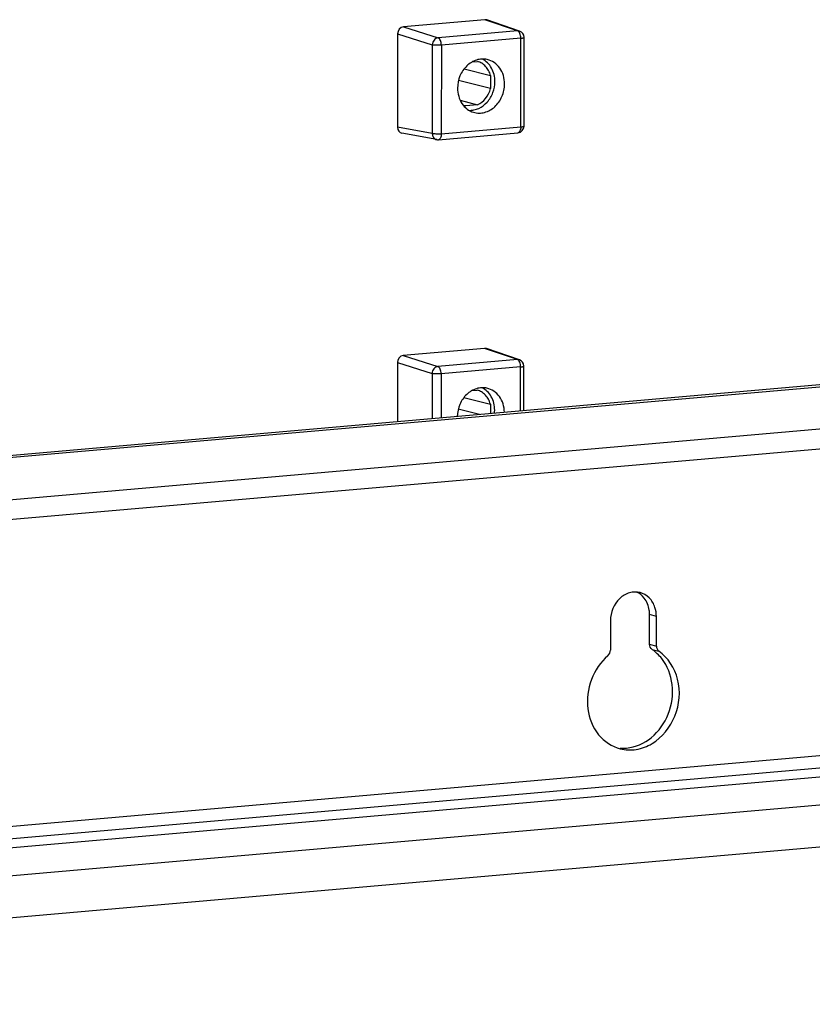
# Model space of a CAD drawing. Units: millimetres. Extents: x 0 to 1189, y 0 to 841.
# Drawn here: x 125 to 143, y 463 to 485 of the extents above; entities that cross this region are included whole.
import ezdxf

# ---------------------------------------------------------------- set-up
doc = ezdxf.new("R2010")
doc.units = ezdxf.units.MM
doc.header["$LTSCALE"] = 65.395
doc.layers.get('0').update_dxf_attribs({"linetype": 'CONTINUOUS'})
doc.layers.add('AUSFORMSCHRAEGEN', color=7, linetype='CONTINUOUS')
doc.layers.add('RUNDUNGEN', color=7, linetype='CONTINUOUS')

msp = doc.modelspace()

# ---------------------------------------------------------------- linework, layer by layer
at = {"color": 7, "linetype": 'Continuous'}
for p, q in [((149.0581, 477.24656), (86.28784, 471.75487)), ((149.06139, 477.29914), (86.28787, 471.80717)), ((149.05333, 475.84918), (86.2869, 470.35783)), ((149.05198, 466.86604), (86.28088, 461.37429))]:
    msp.add_line(p, q, dxfattribs=at)
at = {"color": 9, "linetype": 'Continuous'}
for p, q in [((149.05363, 476.29714), (86.2872, 470.80579)), ((139.38498, 471.55019), (139.23328, 471.58921)), ((148.17828, 468.84962), (86.28226, 463.43442)), ((148.7206, 468.61798), (86.28208, 463.15532)), ((149.04837, 468.44271), (86.28194, 462.95136)), ((149.04795, 467.81472), (86.28152, 462.32337))]:
    msp.add_line(p, q, dxfattribs=at)
at = {"color": 7, "linetype": 'Continuous'}
for points, knots in [([(139.01655, 472.08604), (138.93956, 472.10581), (138.76601, 472.10026), (138.46318, 471.91813), (138.34983, 471.63847), (138.34971, 471.45961)], [0, 0, 0, 0, 0.23178946, 0.47846093, 1, 1, 1, 1]), ([(139.3539, 471.75034), (139.32776, 471.83065), (139.24266, 471.97881), (139.09344, 472.06628), (139.01655, 472.08604)], [0, 0, 0, 0, 0.51547321, 1, 1, 1, 1]), ([(139.23328, 471.58921), (139.23331, 471.62336), (139.22367, 471.75429), (139.17226, 471.8834), (139.11243, 471.9599)], [0, 0, 0, 0, 0.26013908, 1, 1, 1, 1])]:
    msp.add_open_spline(points, degree=3, knots=knots, dxfattribs=at)
for points in [[(139.11243, 471.9599), (139.06653, 472.0186), (139.00551, 472.06845), (138.93769, 472.09933)], [(139.38498, 471.55019), (139.38503, 471.6177), (139.3748, 471.68614), (139.3539, 471.75034)]]:
    msp.add_open_spline(points, degree=3, dxfattribs=at)
at = {"layer": 'AUSFORMSCHRAEGEN', "color": 7, "linetype": 'Continuous'}
for p, q in [((135.23054, 484.05774), (135.34938, 484.06814)), ((135.0506, 483.90259), (135.64599, 483.75396)), ((135.64579, 483.45552), (134.92234, 483.63979)), ((135.64599, 483.75396), (135.64579, 483.45552)), ((134.95787, 483.19629), (135.34873, 483.0894)), ((135.08383, 483.06781), (135.08829, 483.06662)), ((135.08829, 483.06662), (135.08384, 483.06784)), ((135.34873, 483.0894), (135.08829, 483.06662)), ((135.04564, 476.48788), (135.64102, 476.33925)), ((135.22557, 476.64304), (135.34442, 476.65344)), ((135.64102, 476.33925), (135.64088, 476.125)), ((135.39483, 476.10347), (134.91738, 476.22509))]:
    msp.add_line(p, q, dxfattribs=at)
for centre, radius, start, end in [((135.18461, 483.4335), 0.37932, 244.385012, 254.592709), ((135.04163, 476.19914), 0.6965, 354.56995, 359.950884)]:
    msp.add_arc(centre, radius, start, end, dxfattribs=at)
for points, knots in [([(135.56988, 484.11184), (135.53067, 484.12054), (135.44867, 484.12736), (135.32594, 484.10481), (135.20919, 484.05119), (135.10452, 483.96968), (135.01708, 483.86458), (134.92929, 483.7009), (134.9007, 483.55947), (134.90064, 483.46633)], [0, 0, 0, 0, 0.11398579, 0.23032329, 0.35050299, 0.47512719, 0.60386591, 0.73560476, 1, 1, 1, 1]), ([(135.64599, 483.75396), (135.63561, 483.79216), (135.60673, 483.86519), (135.53934, 483.95921), (135.45235, 484.03015), (135.38422, 484.05901), (135.34938, 484.06814)], [0, 0, 0, 0, 0.26308845, 0.51620388, 0.76065034, 1, 1, 1, 1]), ([(135.74309, 483.61324), (135.74313, 483.66718), (135.7307, 483.77365), (135.67397, 483.9206), (135.58307, 484.0422), (135.50238, 484.10073), (135.45952, 484.12232)], [0, 0, 0, 0, 0.26469775, 0.5199654, 0.76445623, 1, 1, 1, 1]), ([(135.9618, 483.55917), (135.96184, 483.62408), (135.94409, 483.7519), (135.86303, 483.92265), (135.735, 484.05166), (135.6256, 484.09948), (135.56988, 484.11184)], [0, 0, 0, 0, 0.26717152, 0.52241282, 0.76508496, 1, 1, 1, 1]), ([(135.1617, 482.96518), (135.19841, 482.96382), (135.27345, 482.97028), (135.42003, 483.01877), (135.58363, 483.14391), (135.71182, 483.36006), (135.74304, 483.52891), (135.74309, 483.61324)], [0, 0, 0, 0, 0.11455599, 0.23214712, 0.47782367, 0.73705066, 1, 1, 1, 1]), ([(134.90064, 483.46633), (134.9006, 483.40418), (134.91688, 483.28171), (134.99122, 483.11659), (135.10911, 482.98839), (135.21104, 482.93651), (135.26359, 482.9211)], [0, 0, 0, 0, 0.26658963, 0.52192627, 0.76510296, 1, 1, 1, 1]), ([(135.26359, 482.9211), (135.30322, 482.90948), (135.38692, 482.89719), (135.51402, 482.91375), (135.63599, 482.96381), (135.74601, 483.04413), (135.83834, 483.15016), (135.93134, 483.31734), (135.96173, 483.46317), (135.9618, 483.55917)], [0, 0, 0, 0, 0.1140543, 0.2301074, 0.34990784, 0.47426979, 0.60297535, 0.73491697, 1, 1, 1, 1]), ([(135.34873, 483.0894), (135.42044, 483.12073), (135.55183, 483.22575), (135.62488, 483.37531), (135.64579, 483.45552)], [0, 0, 0, 0, 0.48562074, 1, 1, 1, 1]), ([(135.56491, 476.69714), (135.526, 476.70577), (135.44463, 476.71262), (135.32279, 476.6906), (135.20675, 476.63793), (135.10247, 476.55769), (135.01503, 476.45406), (134.92661, 476.29232), (134.89687, 476.15229), (134.89573, 476.05981)], [0, 0, 0, 0, 0.11402318, 0.23036852, 0.3505141, 0.47507084, 0.60373569, 0.73543171, 1, 1, 1, 1]), ([(135.73813, 476.19854), (135.73816, 476.25248), (135.72573, 476.35894), (135.669, 476.50589), (135.5781, 476.62749), (135.49741, 476.68602), (135.45455, 476.70762)], [0, 0, 0, 0, 0.26469775, 0.5199654, 0.76445623, 1, 1, 1, 1]), ([(135.95679, 476.15264), (135.95608, 476.2168), (135.93719, 476.34292), (135.85565, 476.51101), (135.72833, 476.63783), (135.62006, 476.6849), (135.56491, 476.69714)], [0, 0, 0, 0, 0.26704866, 0.52217781, 0.76489569, 1, 1, 1, 1]), ([(135.64102, 476.33925), (135.63064, 476.37746), (135.60176, 476.45048), (135.53437, 476.54451), (135.44738, 476.61545), (135.37926, 476.64431), (135.34442, 476.65344)], [0, 0, 0, 0, 0.26308845, 0.51620388, 0.76065034, 1, 1, 1, 1])]:
    msp.add_open_spline(points, degree=3, knots=knots, dxfattribs=at)
at = {"layer": 'RUNDUNGEN', "color": 7, "linetype": 'Continuous'}
for p, q in [((135.51654, 485.00894), (133.67881, 484.84816)), ((136.30029, 484.75377), (135.56156, 485.00361)), ((133.54936, 484.68855), (133.54795, 482.58277)), ((136.4009, 482.60955), (136.40224, 484.61158)), ((134.47157, 482.30341), (136.26397, 482.46022)), ((134.43179, 482.30524), (133.64771, 482.44712)), ((135.51158, 477.59423), (133.67384, 477.43345)), ((136.29533, 477.33907), (135.5566, 477.5889)), ((133.54439, 477.27384), (133.5435, 475.9415)), ((136.3966, 476.19112), (136.39727, 477.19687)), ((139.23283, 470.91941), (139.23328, 471.58921)), ((138.34971, 471.45961), (138.34926, 470.78982)), ((139.38453, 470.88039), (139.38498, 471.55019))]:
    msp.add_line(p, q, dxfattribs=at)
at = {"layer": 'RUNDUNGEN', "color": 9, "linetype": 'Continuous'}
for p, q in [((136.25498, 484.7592), (135.51654, 485.00894)), ((133.54936, 484.68855), (134.33177, 484.4432)), ((133.67881, 484.84816), (134.46258, 484.60239)), ((136.25498, 484.7592), (134.46258, 484.60239)), ((136.32809, 484.59217), (134.53569, 484.43535)), ((136.32675, 482.59014), (136.32809, 484.59217)), ((134.33177, 484.4432), (134.33043, 482.44118)), ((134.53569, 484.43535), (134.53435, 482.43333)), ((134.33043, 482.44118), (133.54795, 482.58277)), ((134.53435, 482.43333), (136.32675, 482.59014)), ((136.25002, 477.3445), (135.51158, 477.59423)), ((133.67384, 477.43345), (134.45762, 477.18768)), ((136.25002, 477.3445), (134.45762, 477.18768)), ((133.54439, 477.27384), (134.32681, 477.0285)), ((136.32312, 477.17746), (134.53072, 477.02065)), ((136.32246, 476.18463), (136.32312, 477.17746)), ((134.32681, 477.0285), (134.32612, 476.00997)), ((134.53072, 477.02065), (134.53006, 476.02781)), ((139.23283, 470.91941), (139.38453, 470.88039)), ((139.29027, 470.80114), (139.44197, 470.76212))]:
    msp.add_line(p, q, dxfattribs=at)
at = {"layer": 'RUNDUNGEN', "color": 7, "linetype": 'Continuous'}
for centre, radius, start, end in [((136.25224, 484.61168), 0.15, 359.961519, 71.314692), ((136.2509, 482.60965), 0.15, 274.99839, 359.961582), ((134.45853, 482.45351), 0.15066, 259.777015, 274.967555), ((136.24727, 477.19697), 0.15, 359.961519, 71.314692), ((138.77987, 470.04896), 0.909, 54.349482, 55.840912), ((138.75898, 470.02095), 0.94393, 46.694345, 54.309865), ((138.72344, 469.98342), 0.99563, 38.090984, 46.687718), ((138.63516, 469.47338), 0.89877, 265.665168, 275.010298)]:
    msp.add_arc(centre, radius, start, end, dxfattribs=at)
for centre, major_axis, ratio, start_param, end_param in [((135.51636, 484.86055), (0.03751, 0.14535), 0.8522569, -0.06270991, 0.2926634), ((133.67879, 484.69978), (0.03704, 0.14542), 0.8528284, 0.29005764, 1.86024489), ((133.67738, 482.59418), (0.03751, 0.14535), 0.8522569, -4.4191165, -3.07888366), ((135.5114, 477.44584), (0.03751, 0.14535), 0.8522569, -0.06270991, 0.2926634), ((133.67382, 477.28507), (0.03704, 0.14542), 0.8528284, 0.29005764, 1.86024489)]:
    msp.add_ellipse(centre, major_axis=major_axis, ratio=ratio, start_param=start_param, end_param=end_param, dxfattribs=at)
at = {"layer": 'RUNDUNGEN', "color": 9, "linetype": 'Continuous'}
for points in [[(136.30029, 484.75377), (136.28588, 484.75865), (136.27014, 484.76046), (136.25498, 484.7592)], [(136.29533, 477.33907), (136.28092, 477.34394), (136.26518, 477.34576), (136.25002, 477.3445)]]:
    msp.add_open_spline(points, degree=3, dxfattribs=at)
for points, knots in [([(136.32809, 484.59217), (136.3281, 484.61125), (136.32457, 484.64837), (136.30972, 484.69874), (136.28772, 484.7379), (136.26594, 484.75564), (136.25498, 484.7592)], [0, 0, 0, 0, 0.29979741, 0.5819416, 0.81897931, 1, 1, 1, 1]), ([(134.46258, 484.60239), (134.44544, 484.60081), (134.41043, 484.58913), (134.36813, 484.55224), (134.33956, 484.50154), (134.33214, 484.46265), (134.33177, 484.4432)], [0, 0, 0, 0, 0.23139311, 0.47899628, 0.73865058, 1, 1, 1, 1]), ([(134.53569, 484.43535), (134.5357, 484.45443), (134.53217, 484.49155), (134.51733, 484.54192), (134.49532, 484.58108), (134.47354, 484.59882), (134.46258, 484.60239)], [0, 0, 0, 0, 0.29979741, 0.5819416, 0.81897931, 1, 1, 1, 1]), ([(136.32809, 484.59217), (136.33462, 484.59274), (136.34771, 484.59409), (136.36707, 484.59686), (136.38354, 484.6004), (136.39507, 484.60431), (136.40213, 484.60843), (136.40224, 484.61158)], [0, 0, 0, 0, 0.25132418, 0.50263416, 0.75385803, 0.8794496, 1, 1, 1, 1]), ([(134.53569, 484.43535), (134.49834, 484.43209), (134.44314, 484.43124), (134.37512, 484.43574), (134.3446, 484.44003), (134.33177, 484.4432)], [0, 0, 0, 0, 0.54974498, 0.80628564, 1, 1, 1, 1]), ([(136.32675, 482.59014), (136.32673, 482.57356), (136.32413, 482.54242), (136.31187, 482.50141), (136.29269, 482.4712), (136.273, 482.46101), (136.26397, 482.46022)], [0, 0, 0, 0, 0.32165411, 0.60141677, 0.82416632, 1, 1, 1, 1]), ([(136.32675, 482.59014), (136.33328, 482.59072), (136.34637, 482.59206), (136.36573, 482.59483), (136.3822, 482.59837), (136.39373, 482.60229), (136.40079, 482.60641), (136.4009, 482.60955)], [0, 0, 0, 0, 0.25132431, 0.50263441, 0.75385842, 0.87945005, 1, 1, 1, 1]), ([(134.53435, 482.43333), (134.497, 482.43006), (134.4418, 482.42921), (134.37378, 482.43372), (134.34326, 482.43801), (134.33043, 482.44118)], [0, 0, 0, 0, 0.54974498, 0.80628564, 1, 1, 1, 1]), ([(134.33043, 482.44118), (134.33099, 482.40965), (134.3454, 482.36141), (134.39002, 482.31888), (134.41779, 482.30777), (134.43179, 482.30524)], [0, 0, 0, 0, 0.52089037, 0.76496652, 1, 1, 1, 1]), ([(134.53435, 482.43333), (134.53434, 482.41674), (134.53174, 482.38561), (134.51947, 482.3446), (134.50029, 482.31439), (134.48061, 482.3042), (134.47157, 482.30341)], [0, 0, 0, 0, 0.32165081, 0.6014129, 0.82416486, 1, 1, 1, 1]), ([(136.32312, 477.17746), (136.32313, 477.19654), (136.3196, 477.23366), (136.30476, 477.28403), (136.28275, 477.32319), (136.26097, 477.34093), (136.25002, 477.3445)], [0, 0, 0, 0, 0.29979741, 0.5819416, 0.81897931, 1, 1, 1, 1]), ([(134.45762, 477.18768), (134.44047, 477.18611), (134.40547, 477.17443), (134.36317, 477.13753), (134.3346, 477.08683), (134.32718, 477.04794), (134.32681, 477.0285)], [0, 0, 0, 0, 0.23139311, 0.47899628, 0.73865058, 1, 1, 1, 1]), ([(134.53072, 477.02065), (134.53074, 477.03973), (134.52721, 477.07685), (134.51236, 477.12722), (134.49035, 477.16638), (134.46857, 477.18412), (134.45762, 477.18768)], [0, 0, 0, 0, 0.29979741, 0.5819416, 0.81897931, 1, 1, 1, 1]), ([(136.32312, 477.17746), (136.32966, 477.17804), (136.34275, 477.17938), (136.3621, 477.18215), (136.37857, 477.18569), (136.39011, 477.18961), (136.39716, 477.19373), (136.39727, 477.19687)], [0, 0, 0, 0, 0.25132418, 0.50263416, 0.75385803, 0.8794496, 1, 1, 1, 1]), ([(134.53072, 477.02065), (134.49337, 477.01738), (134.43818, 477.01653), (134.37015, 477.02104), (134.33963, 477.02533), (134.32681, 477.0285)], [0, 0, 0, 0, 0.54974498, 0.80628564, 1, 1, 1, 1])]:
    msp.add_open_spline(points, degree=3, knots=knots, dxfattribs=at)
at = {"layer": 'RUNDUNGEN', "color": 7, "linetype": 'Continuous'}
for points in [[(139.29027, 470.80114), (139.254, 470.82575), (139.2328, 470.87559), (139.23283, 470.91941)], [(138.29166, 470.66148), (138.32734, 470.6919), (138.34923, 470.74293), (138.34926, 470.78982)], [(139.38453, 470.88039), (139.3845, 470.83656), (139.4057, 470.78673), (139.44197, 470.76212)]]:
    msp.add_open_spline(points, degree=3, dxfattribs=at)
for points, knots in [([(138.56731, 468.56318), (138.68486, 468.53295), (138.94086, 468.52291), (139.43522, 468.71124), (139.88289, 469.28038), (139.95944, 470.12109), (139.65165, 470.61984), (139.44197, 470.76212)], [0, 0, 0, 0, 0.11586289, 0.23650505, 0.49377814, 0.75810399, 1, 1, 1, 1]), ([(138.29166, 470.66148), (138.1256, 470.51988), (137.86744, 470.13599), (137.78683, 469.46827), (138.01992, 468.85576), (138.38041, 468.61124), (138.56731, 468.56318)], [0, 0, 0, 0, 0.25892753, 0.52268021, 0.77102742, 1, 1, 1, 1]), ([(138.71366, 468.57804), (138.91428, 468.59559), (139.32485, 468.77992), (139.70337, 469.33187), (139.79846, 470.00111), (139.63709, 470.43186), (139.50703, 470.59763)], [0, 0, 0, 0, 0.23576373, 0.49179588, 0.75333748, 1, 1, 1, 1])]:
    msp.add_open_spline(points, degree=3, knots=knots, dxfattribs=at)

doc.saveas('drawing.dxf')
